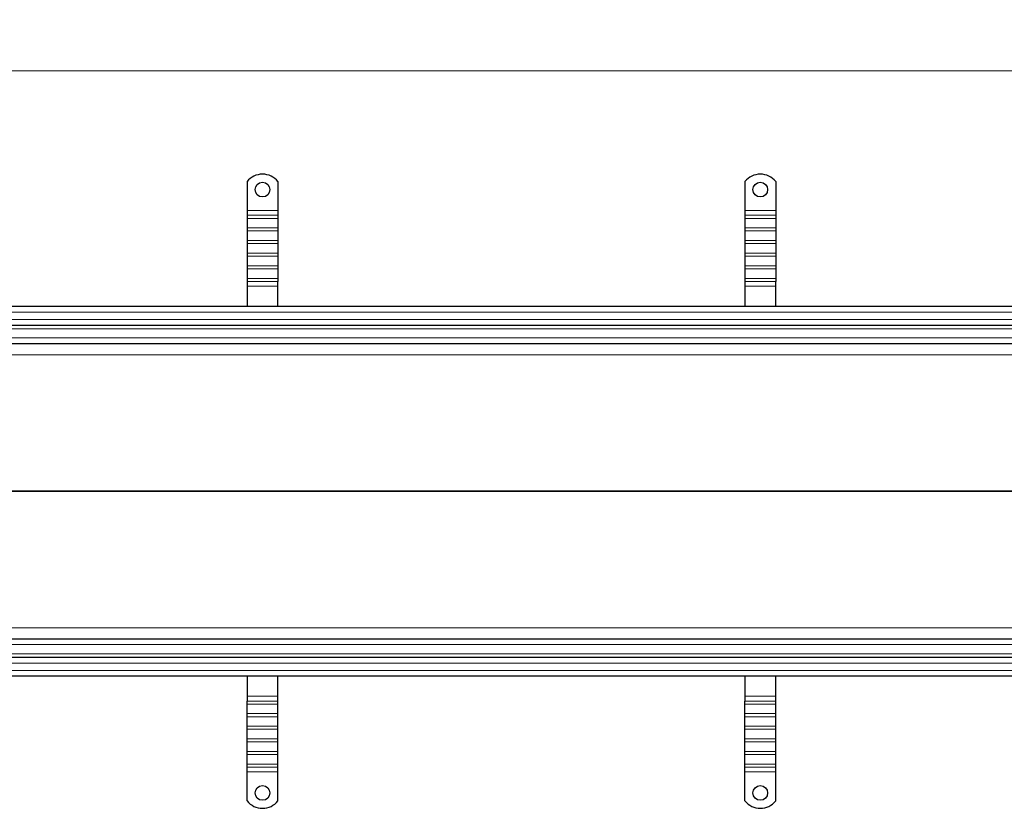
# Model space of a CAD drawing. Units: millimetres. Extents: x 0 to 420, y 0 to 297.
# Drawn here: x 67 to 133, y 159 to 212 of the extents above; entities that cross this region are included whole.
import ezdxf

# ---------------------------------------------------------------- set-up
doc = ezdxf.new("R2010")
doc.units = ezdxf.units.MM
doc.linetypes.add('CENTER', pattern=[10.16, 6.35, -1.27, 1.27, -1.27])
doc.styles.add('SLDTEXTSTYLE0', font='TXT', dxfattribs={"width": 0.605})
doc.dimstyles.new('SLDDIMSTYLE0', dxfattribs={"dimtxt": 2.568319, "dimasz": 2.5, "dimexe": 0, "dimexo": 0.0625, "dimgap": 0.64208, "dimtad": 1, "dimlfac": 12, "dimrnd": 1e-09, "dimzin": 12, "dimdsep": 46, "dimtxsty": 'SLDTEXTSTYLE0', "dimsah": 1, "dimcen": 0.09, "dimadec": 0, "dimazin": 3, "dimtfac": 1, "dimtdec": 3, "dimtofl": 0, "dimtmove": 0, "dimatfit": 3, "dimfxl": 1, "dimfrac": 2, "dimtolj": 1, "dimtzin": 12, "dimarcsym": 0})

# ---------------------------------------------------------------- blocks, each defined once
blk = doc.blocks.new('_D_1')
at = {"color": 7, "linetype": 'Continuous', "lineweight": 0}
for p, q in [((41.049, 192.533), (41.049, 209.567)), ((293.549, 192.533), (293.549, 209.567)), ((41.049, 208.567), (293.549, 208.567))]:
    blk.add_line(p, q, dxfattribs=at)
at = {"color": 7, "linetype": 'Continuous', "lineweight": 18}
for points in [[(41.049, 208.567), (43.549, 208.192), (43.549, 208.942)], [(293.549, 208.567), (291.049, 208.942), (291.049, 208.192)]]:
    blk.add_solid(points, dxfattribs=at)
at = {"color": 7, "linetype": 'Continuous', "lineweight": 18, "insert": (163.379, 211.977), "char_height": 2.6458, "attachment_point": 1, "style": 'SLDTEXTSTYLE0'}
blk.add_mtext('3030', dxfattribs=at)

msp = doc.modelspace()

# ---------------------------------------------------------------- linework, layer by layer
at = {"color": 7, "linetype": 'Continuous', "lineweight": 25}
for p, q in [((82.03107, 201.06572), (82.03107, 199.10843)), ((84.1144, 201.06572), (84.1144, 199.10843)), ((115.72155, 201.06572), (115.72155, 199.10843)), ((117.80488, 201.06572), (117.80488, 199.10843)), ((82.03107, 199.10843), (82.03107, 198.78434)), ((82.03107, 198.78434), (82.03107, 198.5781)), ((84.1144, 199.10843), (84.1144, 198.78434)), ((84.1144, 198.78434), (84.1144, 198.5781)), ((115.72155, 199.10843), (115.72155, 198.78434)), ((115.72155, 198.78434), (115.72155, 198.5781)), ((117.80488, 199.10843), (117.80488, 198.78434)), ((117.80488, 198.78434), (117.80488, 198.5781)), ((82.03107, 198.5781), (82.03107, 197.92992)), ((82.03107, 197.92992), (82.03107, 197.72368)), ((84.1144, 198.5781), (84.1144, 197.92992)), ((84.1144, 197.92992), (84.1144, 197.72368)), ((115.72155, 198.5781), (115.72155, 197.92992)), ((115.72155, 197.92992), (115.72155, 197.72368)), ((117.80488, 198.5781), (117.80488, 197.92992)), ((117.80488, 197.92992), (117.80488, 197.72368)), ((82.03107, 197.72368), (82.03107, 197.0755)), ((84.1144, 197.72368), (84.1144, 197.0755)), ((115.72155, 197.72368), (115.72155, 197.0755)), ((117.80488, 197.72368), (117.80488, 197.0755)), ((82.03107, 197.0755), (82.03107, 196.86926)), ((82.03107, 196.86926), (82.03107, 196.22108)), ((84.1144, 197.0755), (84.1144, 196.86926)), ((84.1144, 196.86926), (84.1144, 196.22108)), ((115.72155, 197.0755), (115.72155, 196.86926)), ((115.72155, 196.86926), (115.72155, 196.22108)), ((117.80488, 197.0755), (117.80488, 196.86926)), ((117.80488, 196.86926), (117.80488, 196.22108)), ((82.03107, 196.22108), (82.03107, 196.01484)), ((82.03107, 196.01484), (82.03107, 195.36666)), ((84.1144, 196.22108), (84.1144, 196.01484)), ((84.1144, 196.01484), (84.1144, 195.36666)), ((115.72155, 196.22108), (115.72155, 196.01484)), ((115.72155, 196.01484), (115.72155, 195.36666)), ((117.80488, 196.22108), (117.80488, 196.01484)), ((117.80488, 196.01484), (117.80488, 195.36666)), ((82.03107, 195.36666), (82.03107, 195.16042)), ((84.1144, 195.36666), (84.1144, 195.16042)), ((115.72155, 195.36666), (115.72155, 195.16042)), ((117.80488, 195.36666), (117.80488, 195.16042)), ((82.03107, 195.16042), (82.03107, 194.51224)), ((84.1144, 195.16042), (84.1144, 194.51224)), ((115.72155, 195.16042), (115.72155, 194.51224)), ((117.80488, 195.16042), (117.80488, 194.51224)), ((82.03107, 194.51224), (82.03107, 194.306)), ((82.03107, 194.306), (82.03107, 193.98191)), ((82.03107, 193.98191), (82.03107, 192.60843)), ((84.1144, 194.51224), (84.1144, 194.306)), ((84.1144, 193.98191), (84.1144, 194.306)), ((84.1144, 192.60843), (84.1144, 193.98191)), ((115.72155, 194.51224), (115.72155, 194.306)), ((115.72155, 194.306), (115.72155, 193.98191)), ((115.72155, 193.98191), (115.72155, 192.60843)), ((117.80488, 194.51224), (117.80488, 194.306)), ((117.80488, 193.98191), (117.80488, 194.306)), ((117.80488, 192.60843), (117.80488, 193.98191)), ((167.29893, 192.60843), (43.42393, 192.60843)), ((43.42393, 191.35843), (167.29893, 191.35843)), ((43.42393, 190.10843), (167.29893, 190.10843)), ((167.29893, 170.10843), (43.42393, 170.10843)), ((167.29893, 168.85843), (43.42393, 168.85843)), ((43.42393, 167.60843), (167.29893, 167.60843)), ((82.03107, 167.60843), (82.03107, 166.23495)), ((84.1144, 166.23495), (84.1144, 167.60843)), ((115.72155, 167.60843), (115.72155, 166.23495)), ((117.80488, 166.23495), (117.80488, 167.60843)), ((82.03107, 166.23495), (82.03107, 165.91086)), ((84.1144, 165.91086), (84.1144, 166.23495)), ((115.72155, 166.23495), (115.72155, 165.91086)), ((117.80488, 165.91086), (117.80488, 166.23495)), ((82.03107, 165.70462), (82.03107, 165.91086)), ((82.03107, 165.05644), (82.03107, 165.70462)), ((84.1144, 165.70462), (84.1144, 165.91086)), ((84.1144, 165.05644), (84.1144, 165.70462)), ((115.72155, 165.70462), (115.72155, 165.91086)), ((115.72155, 165.05644), (115.72155, 165.70462)), ((117.80488, 165.70462), (117.80488, 165.91086)), ((117.80488, 165.05644), (117.80488, 165.70462)), ((82.03107, 164.8502), (82.03107, 165.05644)), ((82.03107, 164.20202), (82.03107, 164.8502)), ((84.1144, 164.8502), (84.1144, 165.05644)), ((84.1144, 164.20202), (84.1144, 164.8502)), ((115.72155, 164.8502), (115.72155, 165.05644)), ((115.72155, 164.20202), (115.72155, 164.8502)), ((117.80488, 164.8502), (117.80488, 165.05644)), ((117.80488, 164.20202), (117.80488, 164.8502)), ((82.03107, 163.99578), (82.03107, 164.20202)), ((82.03107, 163.3476), (82.03107, 163.99578)), ((84.1144, 163.99578), (84.1144, 164.20202)), ((84.1144, 163.3476), (84.1144, 163.99578)), ((115.72155, 163.99578), (115.72155, 164.20202)), ((115.72155, 163.3476), (115.72155, 163.99578)), ((117.80488, 163.99578), (117.80488, 164.20202)), ((117.80488, 163.3476), (117.80488, 163.99578)), ((82.03107, 163.14136), (82.03107, 163.3476)), ((84.1144, 163.14136), (84.1144, 163.3476)), ((115.72155, 163.14136), (115.72155, 163.3476)), ((117.80488, 163.14136), (117.80488, 163.3476)), ((82.03107, 162.49318), (82.03107, 163.14136)), ((84.1144, 162.49318), (84.1144, 163.14136)), ((115.72155, 162.49318), (115.72155, 163.14136)), ((117.80488, 162.49318), (117.80488, 163.14136)), ((82.03107, 162.28694), (82.03107, 162.49318)), ((82.03107, 161.63876), (82.03107, 162.28694)), ((84.1144, 162.28694), (84.1144, 162.49318)), ((84.1144, 161.63876), (84.1144, 162.28694)), ((115.72155, 162.28694), (115.72155, 162.49318)), ((115.72155, 161.63876), (115.72155, 162.28694)), ((117.80488, 162.28694), (117.80488, 162.49318)), ((117.80488, 161.63876), (117.80488, 162.28694)), ((82.03107, 161.43252), (82.03107, 161.63876)), ((82.03107, 161.10843), (82.03107, 161.43252)), ((84.1144, 161.43252), (84.1144, 161.63876)), ((84.1144, 161.10843), (84.1144, 161.43252)), ((115.72155, 161.43252), (115.72155, 161.63876)), ((115.72155, 161.10843), (115.72155, 161.43252)), ((117.80488, 161.43252), (117.80488, 161.63876)), ((117.80488, 161.10843), (117.80488, 161.43252)), ((82.03107, 159.15114), (82.03107, 161.10843)), ((84.1144, 159.15114), (84.1144, 161.10843)), ((115.72155, 159.15114), (115.72155, 161.10843)), ((117.80488, 159.15114), (117.80488, 161.10843))]:
    msp.add_line(p, q, dxfattribs=at)
at = {"color": 8, "linetype": 'Continuous', "lineweight": 18}
for p, q in [((84.1144, 199.10843), (82.03107, 199.10843)), ((84.1144, 198.78434), (82.03107, 198.78434)), ((117.80488, 199.10843), (115.72155, 199.10843)), ((117.80488, 198.78434), (115.72155, 198.78434)), ((82.03107, 198.5781), (84.1144, 198.5781)), ((84.1144, 197.92992), (82.03107, 197.92992)), ((115.72155, 198.5781), (117.80488, 198.5781)), ((117.80488, 197.92992), (115.72155, 197.92992)), ((84.1144, 197.72368), (82.03107, 197.72368)), ((117.80488, 197.72368), (115.72155, 197.72368)), ((84.1144, 197.0755), (82.03107, 197.0755)), ((82.03107, 196.86926), (84.1144, 196.86926)), ((117.80488, 197.0755), (115.72155, 197.0755)), ((115.72155, 196.86926), (117.80488, 196.86926)), ((84.1144, 196.22108), (82.03107, 196.22108)), ((84.1144, 196.01484), (82.03107, 196.01484)), ((117.80488, 196.22108), (115.72155, 196.22108)), ((117.80488, 196.01484), (115.72155, 196.01484)), ((84.1144, 195.36666), (82.03107, 195.36666)), ((117.80488, 195.36666), (115.72155, 195.36666)), ((82.03107, 195.16042), (84.1144, 195.16042)), ((115.72155, 195.16042), (117.80488, 195.16042)), ((84.1144, 194.51224), (82.03107, 194.51224)), ((84.1144, 194.306), (82.03107, 194.306)), ((84.1144, 193.98191), (82.03107, 193.98191)), ((117.80488, 194.51224), (115.72155, 194.51224)), ((117.80488, 194.306), (115.72155, 194.306)), ((117.80488, 193.98191), (115.72155, 193.98191)), ((43.42393, 192.23343), (167.29893, 192.23343)), ((167.29893, 191.73343), (43.42393, 191.73343)), ((167.29893, 191.10843), (43.42393, 191.10843)), ((167.29893, 190.48343), (43.42393, 190.48343)), ((167.29893, 189.34773), (43.42393, 189.34773)), ((160.30193, 180.13022), (43.42393, 180.13022)), ((160.30193, 180.08664), (43.42393, 180.08664)), ((167.29893, 170.86913), (43.42393, 170.86913)), ((43.42393, 169.73343), (167.29893, 169.73343)), ((167.29893, 169.10843), (43.42393, 169.10843)), ((43.42393, 168.48343), (167.29893, 168.48343)), ((167.29893, 167.98343), (43.42393, 167.98343)), ((82.03107, 166.23495), (84.1144, 166.23495)), ((115.72155, 166.23495), (117.80488, 166.23495)), ((82.03107, 165.91086), (84.1144, 165.91086)), ((82.03107, 165.70462), (84.1144, 165.70462)), ((115.72155, 165.91086), (117.80488, 165.91086)), ((115.72155, 165.70462), (117.80488, 165.70462)), ((84.1144, 165.05644), (82.03107, 165.05644)), ((82.03107, 164.8502), (84.1144, 164.8502)), ((117.80488, 165.05644), (115.72155, 165.05644)), ((115.72155, 164.8502), (117.80488, 164.8502)), ((82.03107, 164.20202), (84.1144, 164.20202)), ((82.03107, 163.99578), (84.1144, 163.99578)), ((115.72155, 164.20202), (117.80488, 164.20202)), ((115.72155, 163.99578), (117.80488, 163.99578)), ((84.1144, 163.3476), (82.03107, 163.3476)), ((117.80488, 163.3476), (115.72155, 163.3476)), ((82.03107, 163.14136), (84.1144, 163.14136)), ((115.72155, 163.14136), (117.80488, 163.14136)), ((82.03107, 162.49318), (84.1144, 162.49318)), ((82.03107, 162.28694), (84.1144, 162.28694)), ((115.72155, 162.49318), (117.80488, 162.49318)), ((115.72155, 162.28694), (117.80488, 162.28694)), ((84.1144, 161.63876), (82.03107, 161.63876)), ((82.03107, 161.43252), (84.1144, 161.43252)), ((117.80488, 161.63876), (115.72155, 161.63876)), ((115.72155, 161.43252), (117.80488, 161.43252)), ((82.03107, 161.10843), (84.1144, 161.10843)), ((115.72155, 161.10843), (117.80488, 161.10843))]:
    msp.add_line(p, q, dxfattribs=at)
at = {"color": 7, "linetype": 'CENTER', "lineweight": 18}
msp.add_line((298.72495, 180.10843), (36.42478, 180.10843), dxfattribs=at)
at = {"color": 7, "linetype": 'Continuous', "lineweight": 25}
for centre in [(83.07274, 200.5251), (116.76321, 200.5251), (83.07274, 159.69176), (116.76321, 159.69176)]:
    msp.add_circle(centre, 0.5, dxfattribs=at)
for centre, start, end in [((83.07274, 200.23343), 38.6248329, 141.3751671), ((116.76321, 200.23343), 38.6248329, 141.3751671), ((83.07274, 159.98343), 218.6248329, 321.3751671), ((116.76321, 159.98343), 218.6248329, 321.3751671)]:
    msp.add_arc(centre, 1.33333, start, end, dxfattribs=at)

# ---------------------------------------------------------------- dimensions: what is measured, and where the dimension line sits
at = {"color": 7, "linetype": 'Continuous', "lineweight": 18}
dim = msp.add_linear_dim(base=(293.54893, 208.56676), p1=(41.04893, 192.23343), p2=(293.54893, 192.23343), dimstyle='SLDDIMSTYLE0', dxfattribs=at)
dim.commit()
dim.dimension.update_dxf_attribs({"geometry": '_D_1', "text_midpoint": (167.29893, 208.56676), "dimtype": 160})

doc.saveas('drawing.dxf')
